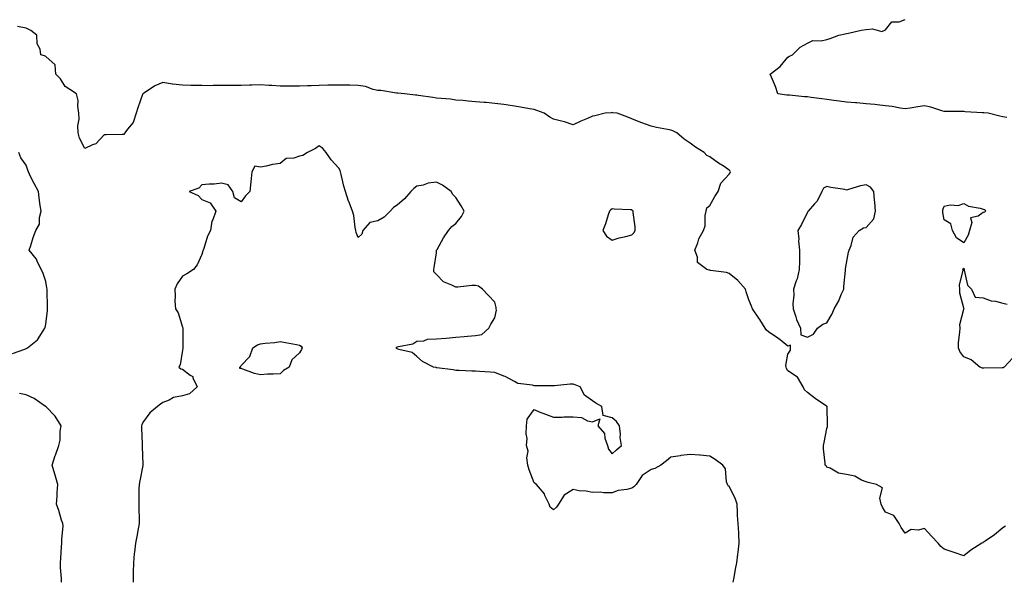
# Model space of a CAD drawing. Units: inches. Extents: x 944723 to 947363, y 7268858 to 7271498.
# Drawn here: x 945285 to 945789, y 7269903 to 7270190 of the extents above; entities that cross this region are included whole.
import ezdxf

# ---------------------------------------------------------------- set-up
doc = ezdxf.new("R2010")
doc.units = ezdxf.units.IN
doc.header["$MEASUREMENT"] = 0
doc.layers.add('Contour_94477268', color=7, linetype='Continuous', true_color=0x295423)

msp = doc.modelspace()

# ---------------------------------------------------------------- linework, layer by layer
at = {"layer": 'Contour_94477268'}
for points in [[(945790.16, 7270139.81, 3202), (945788.05, 7270140.13, 3202), (945786.63, 7270140.5, 3202), (945780.65, 7270141.92, 3202), (945778.32, 7270142.19, 3202), (945778.05, 7270142.21, 3202), (945777.74, 7270142.23, 3202), (945768.88, 7270142.75, 3202), (945768.05, 7270142.81, 3202), (945767.13, 7270142.84, 3202), (945758.97, 7270142.84, 3202), (945758.05, 7270142.89, 3202), (945756.8, 7270143.17, 3202), (945751.28, 7270145.15, 3202), (945748.05, 7270145.68, 3202), (945744.64, 7270145.33, 3202), (945740.61, 7270144.48, 3202), (945738.05, 7270144.16, 3202), (945735.45, 7270144.52, 3202), (945731.48, 7270145.35, 3202), (945728.05, 7270145.75, 3202), (945723.78, 7270146.19, 3202), (945722.5, 7270146.37, 3202), (945718.05, 7270146.79, 3202), (945713.35, 7270147.22, 3202), (945712.7, 7270147.27, 3202), (945708.05, 7270147.68, 3202), (945704.35, 7270148.22, 3202), (945701.48, 7270148.49, 3202), (945698.05, 7270148.95, 3202), (945695.39, 7270149.26, 3202), (945689.92, 7270150.05, 3202), (945688.05, 7270150.28, 3202), (945686.56, 7270150.43, 3202), (945678.79, 7270151.18, 3202), (945678.05, 7270151.26, 3202), (945677.43, 7270151.3, 3202), (945672.9, 7270151.92, 3202), (945671.73, 7270155.6, 3202), (945669.58, 7270160.39, 3202), (945669, 7270161.92, 3202), (945674.07, 7270165.9, 3202), (945678.05, 7270170.62, 3202), (945678.87, 7270171.1, 3202), (945680.37, 7270171.92, 3202), (945684.24, 7270175.73, 3202), (945688.05, 7270177.81, 3202), (945690.82, 7270179.15, 3202), (945695.08, 7270178.95, 3202), (945698.05, 7270179.63, 3202), (945699.73, 7270180.24, 3202), (945704.14, 7270181.92, 3202), (945707.42, 7270182.55, 3202), (945708.05, 7270182.81, 3202), (945709.08, 7270182.95, 3202), (945715.48, 7270184.49, 3202), (945718.05, 7270184.75, 3202), (945721.36, 7270185.23, 3202), (945726.13, 7270183.84, 3202), (945728.05, 7270184.68, 3202), (945731.25, 7270188.72, 3202), (945734.94, 7270188.81, 3202), (945738.05, 7270189.96, 3202)], [(945789.4, 7269930.57, 3203), (945788.05, 7269929.76, 3203), (945783.82, 7269926.15, 3203), (945779.05, 7269922.92, 3203), (945778.05, 7269922.21, 3203), (945777.82, 7269922.15, 3203), (945777.29, 7269921.92, 3203), (945771.7, 7269918.27, 3203), (945768.05, 7269915.41, 3203), (945763.23, 7269917.1, 3203), (945762.68, 7269917.29, 3203), (945758.05, 7269918.92, 3203), (945756.31, 7269920.18, 3203), (945755.04, 7269921.92, 3203), (945751.62, 7269925.49, 3203), (945748.05, 7269929.35, 3203), (945744.68, 7269928.55, 3203), (945741.07, 7269928.9, 3203), (945738.05, 7269927.05, 3203), (945736.08, 7269929.95, 3203), (945734.97, 7269931.92, 3203), (945732.25, 7269936.12, 3203), (945728.05, 7269937.85, 3203), (945726.49, 7269940.36, 3203), (945725.86, 7269941.92, 3203), (945725.03, 7269944.94, 3203), (945726.45, 7269950.32, 3203), (945723.35, 7269951.92, 3203), (945719.08, 7269952.95, 3203), (945718.05, 7269953.28, 3203), (945715.77, 7269954.2, 3203), (945712.3, 7269956.17, 3203), (945708.05, 7269957.14, 3203), (945703.9, 7269957.77, 3203), (945699.62, 7269960.35, 3203), (945698.05, 7269960.89, 3203), (945697.55, 7269961.42, 3203), (945697.2, 7269961.92, 3203), (945697.18, 7269962.79, 3203), (945696.26, 7269970.13, 3203), (945696.24, 7269971.92, 3203), (945696.58, 7269973.39, 3203), (945698.05, 7269980.68, 3203), (945698.27, 7269981.7, 3203), (945698.36, 7269981.92, 3203), (945698.35, 7269982.22, 3203), (945698.08, 7269991.89, 3203), (945698.08, 7269991.92, 3203), (945698.05, 7269991.98, 3203), (945697.87, 7269992.1, 3203), (945692.03, 7269995.9, 3203), (945688.05, 7269999.11, 3203), (945686.61, 7270000.48, 3203), (945685.82, 7270001.92, 3203), (945683.03, 7270006.9, 3203), (945678.05, 7270010.05, 3203), (945677.36, 7270011.23, 3203), (945677.22, 7270011.92, 3203), (945677.04, 7270012.93, 3203), (945678.05, 7270018.62, 3203), (945679.3, 7270020.67, 3203), (945679.37, 7270021.92, 3203), (945679.44, 7270023.31, 3203), (945678.05, 7270022.81, 3203), (945674.03, 7270025.94, 3203), (945672.94, 7270026.81, 3203), (945668.05, 7270030.11, 3203), (945667.14, 7270031.01, 3203), (945666.38, 7270031.92, 3203), (945663.62, 7270036.35, 3203), (945663.19, 7270037.06, 3203), (945659.92, 7270041.92, 3203), (945659.43, 7270043.3, 3203), (945658.05, 7270046.52, 3203), (945656.73, 7270050.6, 3203), (945656.38, 7270051.92, 3203), (945652.47, 7270056.34, 3203), (945648.05, 7270059.97, 3203), (945646.54, 7270060.41, 3203), (945638.43, 7270061.54, 3203), (945638.05, 7270061.63, 3203), (945637.81, 7270061.68, 3203), (945636.49, 7270061.92, 3203), (945631.74, 7270065.61, 3203), (945631.7, 7270068.27, 3203), (945630.37, 7270071.92, 3203), (945631.85, 7270075.72, 3203), (945632.37, 7270077.6, 3203), (945634.81, 7270081.92, 3203), (945635.64, 7270084.33, 3203), (945635.74, 7270089.61, 3203), (945636.22, 7270091.92, 3203), (945636.5, 7270093.47, 3203), (945638.05, 7270094.79, 3203), (945640.67, 7270099.3, 3203), (945642.34, 7270101.92, 3203), (945643.77, 7270106.2, 3203), (945648.05, 7270110.85, 3203), (945648.46, 7270111.51, 3203), (945648.67, 7270111.92, 3203), (945648.51, 7270112.38, 3203), (945648.05, 7270112.91, 3203), (945645.34, 7270114.63, 3203), (945642.48, 7270116.35, 3203), (945638.05, 7270119.63, 3203), (945636.53, 7270120.4, 3203), (945635.13, 7270121.92, 3203), (945630.81, 7270124.68, 3203), (945628.05, 7270126.63, 3203), (945624.86, 7270128.73, 3203), (945621.15, 7270131.92, 3203), (945619.1, 7270132.97, 3203), (945618.05, 7270133.24, 3203), (945616.37, 7270133.6, 3203), (945610.77, 7270134.64, 3203), (945608.05, 7270135.27, 3203), (945603.2, 7270137.07, 3203), (945602.68, 7270137.29, 3203), (945598.05, 7270139.16, 3203), (945596.09, 7270139.96, 3203), (945590.55, 7270141.92, 3203), (945588.37, 7270142.24, 3203), (945588.05, 7270142.28, 3203), (945587.71, 7270142.26, 3203), (945584.45, 7270141.92, 3203), (945579.27, 7270140.7, 3203), (945578.05, 7270140.42, 3203), (945575.39, 7270139.26, 3203), (945572.03, 7270137.94, 3203), (945568.05, 7270135.99, 3203), (945563.7, 7270137.57, 3203), (945562.13, 7270137.84, 3203), (945558.05, 7270138.95, 3203), (945556.1, 7270139.97, 3203), (945553.21, 7270141.92, 3203), (945549.51, 7270143.38, 3203), (945548.05, 7270143.82, 3203), (945545.75, 7270144.22, 3203), (945541.21, 7270145.08, 3203), (945538.05, 7270145.59, 3203), (945533.76, 7270146.21, 3203), (945532.53, 7270146.4, 3203), (945528.05, 7270147.02, 3203), (945523.59, 7270147.46, 3203), (945522.47, 7270147.5, 3203), (945518.05, 7270147.89, 3203), (945514.35, 7270148.22, 3203), (945511.54, 7270148.43, 3203), (945508.05, 7270148.74, 3203), (945505.23, 7270149.1, 3203), (945500.52, 7270149.45, 3203), (945498.05, 7270149.74, 3203), (945496.17, 7270150.05, 3203), (945488.93, 7270151.04, 3203), (945488.05, 7270151.18, 3203), (945487.42, 7270151.29, 3203), (945481.76, 7270151.92, 3203), (945478.35, 7270152.22, 3203), (945478.05, 7270152.22, 3203), (945477.71, 7270152.26, 3203), (945469.66, 7270153.53, 3203), (945468.05, 7270153.69, 3203), (945465.78, 7270154.19, 3203), (945461.73, 7270155.6, 3203), (945458.05, 7270156.19, 3203), (945453.68, 7270156.29, 3203), (945452.46, 7270156.33, 3203), (945448.05, 7270156.42, 3203), (945443.65, 7270156.32, 3203), (945442.41, 7270156.28, 3203), (945438.05, 7270156.17, 3203), (945433.93, 7270156.04, 3203), (945432.09, 7270155.96, 3203), (945428.05, 7270155.84, 3203), (945424.11, 7270155.86, 3203), (945421.96, 7270155.83, 3203), (945418.05, 7270155.85, 3203), (945413.89, 7270156.08, 3203), (945412.36, 7270156.23, 3203), (945408.05, 7270156.45, 3203), (945403.6, 7270156.37, 3203), (945402.44, 7270156.31, 3203), (945398.05, 7270156.24, 3203), (945393.82, 7270156.15, 3203), (945392.34, 7270156.21, 3203), (945388.05, 7270156.12, 3203), (945383.81, 7270156.16, 3203), (945382.17, 7270156.04, 3203), (945378.05, 7270156.08, 3203), (945373.79, 7270156.18, 3203), (945372.35, 7270156.22, 3203), (945368.05, 7270156.31, 3203), (945363.11, 7270156.86, 3203), (945362.98, 7270156.85, 3203), (945358.05, 7270157.62, 3203), (945353.9, 7270156.07, 3203), (945348.62, 7270152.49, 3203), (945348.05, 7270152.15, 3203), (945347.87, 7270152.1, 3203), (945347.78, 7270151.92, 3203), (945347.64, 7270151.51, 3203), (945345.27, 7270144.7, 3203), (945344.42, 7270141.92, 3203), (945342.81, 7270137.16, 3203), (945339.94, 7270133.81, 3203), (945338.5, 7270131.92, 3203), (945338.32, 7270131.65, 3203), (945338.05, 7270131.12, 3203), (945337.23, 7270131.1, 3203), (945329.05, 7270130.92, 3203), (945328.05, 7270130.9, 3203), (945323.66, 7270126.31, 3203), (945321.98, 7270125.85, 3203), (945318.05, 7270123.98, 3203), (945315.34, 7270129.21, 3203), (945314.65, 7270131.92, 3203), (945314.53, 7270135.44, 3203), (945315.1, 7270138.97, 3203), (945314.94, 7270141.92, 3203), (945314.43, 7270145.54, 3203), (945314.69, 7270148.56, 3203), (945313.85, 7270151.92, 3203), (945310.32, 7270154.19, 3203), (945308.05, 7270155.71, 3203), (945305.66, 7270159.53, 3203), (945303.29, 7270161.92, 3203), (945302.89, 7270166.76, 3203), (945298.05, 7270171.09, 3203), (945297.4, 7270171.27, 3203), (945295.49, 7270171.92, 3203), (945295.22, 7270174.75, 3203), (945293.63, 7270177.5, 3203), (945293.49, 7270181.92, 3203), (945290.49, 7270184.36, 3203), (945288.05, 7270185.53, 3203), (945283.63, 7270186.34, 3203)], [(945650.02, 7269901.92, 3204), (945650.48, 7269904.35, 3204), (945651.28, 7269908.69, 3204), (945651.9, 7269911.92, 3204), (945652.45, 7269916.32, 3204), (945652.66, 7269917.31, 3204), (945653.15, 7269921.92, 3204), (945652.92, 7269926.79, 3204), (945652.84, 7269927.13, 3204), (945652.54, 7269931.92, 3204), (945652.17, 7269936.04, 3204), (945652.3, 7269937.67, 3204), (945652.01, 7269941.92, 3204), (945651.03, 7269944.9, 3204), (945648.05, 7269950.91, 3204), (945647.37, 7269951.24, 3204), (945647.07, 7269951.92, 3204), (945646.6, 7269953.37, 3204), (945646.07, 7269959.94, 3204), (945644.72, 7269961.92, 3204), (945640.88, 7269964.75, 3204), (945638.05, 7269966.52, 3204), (945633.07, 7269966.94, 3204), (945633.03, 7269966.94, 3204), (945628.05, 7269967.36, 3204), (945623.18, 7269966.79, 3204), (945622.83, 7269966.7, 3204), (945618.05, 7269965.93, 3204), (945615.87, 7269964.1, 3204), (945613.02, 7269961.92, 3204), (945609.89, 7269960.08, 3204), (945608.05, 7269959.7, 3204), (945603.38, 7269956.59, 3204), (945600.27, 7269951.92, 3204), (945599.19, 7269950.78, 3204), (945598.05, 7269950.06, 3204), (945595.54, 7269949.41, 3204), (945591.12, 7269948.85, 3204), (945588.05, 7269947.71, 3204), (945583.77, 7269947.64, 3204), (945581.99, 7269947.98, 3204), (945578.05, 7269947.88, 3204), (945574.7, 7269948.57, 3204), (945571.19, 7269948.78, 3204), (945568.05, 7269949.31, 3204), (945563.48, 7269946.49, 3204), (945560.58, 7269941.92, 3204), (945559.59, 7269940.38, 3204), (945558.05, 7269939, 3204), (945556.39, 7269940.26, 3204), (945555.74, 7269941.92, 3204), (945553.67, 7269946.3, 3204), (945553.37, 7269947.24, 3204), (945549.26, 7269951.92, 3204), (945548.61, 7269952.48, 3204), (945548.05, 7269952.88, 3204), (945545.56, 7269959.43, 3204), (945544.87, 7269961.92, 3204), (945544.41, 7269965.56, 3204), (945545.09, 7269968.96, 3204), (945544.28, 7269971.92, 3204), (945544.49, 7269975.48, 3204), (945544, 7269977.87, 3204), (945544.13, 7269981.92, 3204), (945544.61, 7269985.36, 3204), (945548.05, 7269990.27, 3204), (945550.77, 7269989.2, 3204), (945554, 7269987.87, 3204), (945558.05, 7269986.37, 3204), (945562.53, 7269986.4, 3204), (945563.4, 7269986.57, 3204), (945568.05, 7269986.58, 3204), (945572.42, 7269986.29, 3204), (945575.43, 7269984.54, 3204), (945578.05, 7269984.02, 3204), (945581.7, 7269985.57, 3204), (945580.65, 7269981.92, 3204), (945584.22, 7269978.09, 3204), (945584.32, 7269975.65, 3204), (945585.6, 7269971.92, 3204), (945586.21, 7269970.08, 3204), (945588.05, 7269967.63, 3204), (945590.27, 7269969.7, 3204), (945592.92, 7269971.92, 3204), (945592.17, 7269976.04, 3204), (945592.25, 7269977.72, 3204), (945591.75, 7269981.92, 3204), (945590.3, 7269984.17, 3204), (945588.05, 7269986, 3204), (945583.46, 7269987.33, 3204), (945582.82, 7269991.92, 3204), (945579.69, 7269993.56, 3204), (945578.05, 7269994.83, 3204), (945573.86, 7269997.73, 3204), (945571.68, 7270001.92, 3204), (945569.12, 7270002.99, 3204), (945568.05, 7270003.3, 3204), (945566.63, 7270003.34, 3204), (945558.49, 7270002.36, 3204), (945558.05, 7270002.37, 3204), (945557.57, 7270002.4, 3204), (945548.56, 7270002.43, 3204), (945548.05, 7270002.45, 3204), (945547.27, 7270002.7, 3204), (945539.8, 7270003.67, 3204), (945538.05, 7270004.7, 3204), (945533.31, 7270007.18, 3204), (945532.52, 7270007.45, 3204), (945528.05, 7270009.27, 3204), (945525.54, 7270009.41, 3204), (945520.15, 7270009.82, 3204), (945518.05, 7270009.95, 3204), (945516.15, 7270010.02, 3204), (945509.75, 7270010.22, 3204), (945508.05, 7270010.29, 3204), (945506.69, 7270010.56, 3204), (945498.29, 7270011.68, 3204), (945498.05, 7270011.71, 3204), (945497.88, 7270011.75, 3204), (945496.67, 7270011.92, 3204), (945490.98, 7270014.85, 3204), (945488.05, 7270017.38, 3204), (945485.68, 7270019.55, 3204), (945478.92, 7270021.05, 3204), (945478.05, 7270021.42, 3204), (945477.76, 7270021.63, 3204), (945477.36, 7270021.92, 3204), (945477.75, 7270022.22, 3204), (945478.05, 7270022.34, 3204), (945478.73, 7270022.6, 3204), (945486.04, 7270023.93, 3204), (945488.05, 7270025.39, 3204), (945491.61, 7270025.48, 3204), (945493.58, 7270026.39, 3204), (945498.05, 7270026.42, 3204), (945503.02, 7270026.89, 3204), (945503.07, 7270026.9, 3204), (945508.05, 7270027.35, 3204), (945512.34, 7270027.63, 3204), (945513.95, 7270027.82, 3204), (945518.05, 7270028.13, 3204), (945521.32, 7270028.65, 3204), (945524.88, 7270031.92, 3204), (945525.94, 7270034.03, 3204), (945528.05, 7270037.2, 3204), (945528.78, 7270041.19, 3204), (945528.71, 7270041.92, 3204), (945528.74, 7270042.61, 3204), (945528.05, 7270045.25, 3204), (945524.74, 7270048.61, 3204), (945521.76, 7270051.92, 3204), (945519.55, 7270053.42, 3204), (945518.05, 7270053.74, 3204), (945516.22, 7270053.75, 3204), (945509.05, 7270052.92, 3204), (945508.05, 7270052.92, 3204), (945505.93, 7270054.04, 3204), (945501.74, 7270055.61, 3204), (945498.05, 7270059.4, 3204), (945496.84, 7270060.71, 3204), (945496.71, 7270061.92, 3204), (945497.01, 7270062.96, 3204), (945498.05, 7270070.59, 3204), (945498.21, 7270071.76, 3204), (945498.19, 7270071.92, 3204), (945498.39, 7270072.26, 3204), (945501.75, 7270078.22, 3204), (945504.3, 7270081.92, 3204), (945506.04, 7270083.93, 3204), (945508.05, 7270085.55, 3204), (945510.84, 7270089.13, 3204), (945512.32, 7270091.92, 3204), (945510.75, 7270094.62, 3204), (945508.05, 7270098.79, 3204), (945506.46, 7270100.33, 3204), (945505.55, 7270101.92, 3204), (945501.27, 7270105.14, 3204), (945498.05, 7270106.61, 3204), (945493.87, 7270106.1, 3204), (945491.36, 7270105.23, 3204), (945488.05, 7270104.63, 3204), (945486.58, 7270103.39, 3204), (945485, 7270101.92, 3204), (945481.81, 7270098.16, 3204), (945478.05, 7270094.84, 3204), (945476.18, 7270093.79, 3204), (945474.4, 7270091.92, 3204), (945471.28, 7270088.69, 3204), (945468.05, 7270086.93, 3204), (945464, 7270085.97, 3204), (945460.42, 7270081.92, 3204), (945459.84, 7270080.13, 3204), (945458.05, 7270078.33, 3204), (945457.04, 7270080.91, 3204), (945456.89, 7270081.92, 3204), (945456.55, 7270083.42, 3204), (945455.74, 7270089.61, 3204), (945455.07, 7270091.92, 3204), (945453.17, 7270096.8, 3204), (945453.1, 7270096.97, 3204), (945451.46, 7270101.92, 3204), (945450.69, 7270104.56, 3204), (945449.33, 7270110.64, 3204), (945448.99, 7270111.92, 3204), (945448.72, 7270112.59, 3204), (945448.05, 7270113.93, 3204), (945444.18, 7270118.05, 3204), (945441.64, 7270121.92, 3204), (945439.98, 7270123.85, 3204), (945438.05, 7270125.36, 3204), (945436.1, 7270123.87, 3204), (945432.08, 7270121.92, 3204), (945429.7, 7270120.27, 3204), (945428.05, 7270119.95, 3204), (945425.08, 7270118.95, 3204), (945421.22, 7270118.75, 3204), (945418.05, 7270116.16, 3204), (945414.23, 7270115.74, 3204), (945410.98, 7270114.85, 3204), (945408.05, 7270114.4, 3204), (945405.09, 7270114.88, 3204), (945403.59, 7270111.92, 3204), (945403.05, 7270106.92, 3204), (945402.6, 7270101.92, 3204), (945400.31, 7270099.66, 3204), (945398.05, 7270096.6, 3204), (945394.75, 7270098.62, 3204), (945393.79, 7270101.92, 3204), (945391.45, 7270105.32, 3204), (945388.05, 7270106.14, 3204), (945384.31, 7270105.66, 3204), (945381.8, 7270105.67, 3204), (945378.05, 7270105.34, 3204), (945376.36, 7270103.61, 3204), (945371.53, 7270101.92, 3204), (945376.05, 7270099.92, 3204), (945378.05, 7270097.85, 3204), (945382.22, 7270096.09, 3204), (945385.13, 7270091.92, 3204), (945383.55, 7270087.42, 3204), (945383.18, 7270086.79, 3204), (945382.42, 7270081.92, 3204), (945380.85, 7270079.12, 3204), (945378.94, 7270072.81, 3204), (945378.59, 7270071.92, 3204), (945378.51, 7270071.46, 3204), (945378.05, 7270069.68, 3204), (945375.62, 7270064.35, 3204), (945373.69, 7270061.92, 3204), (945370.26, 7270059.71, 3204), (945368.05, 7270058.5, 3204), (945365.39, 7270054.58, 3204), (945364.1, 7270051.92, 3204), (945364.4, 7270048.27, 3204), (945364.23, 7270045.74, 3204), (945364.48, 7270041.92, 3204), (945365.86, 7270039.73, 3204), (945368.05, 7270032.55, 3204), (945368.22, 7270032.09, 3204), (945368.26, 7270031.92, 3204), (945368.26, 7270031.71, 3204), (945368.17, 7270022.04, 3204), (945368.17, 7270021.92, 3204), (945368.21, 7270021.76, 3204), (945368.05, 7270020.75, 3204), (945366.85, 7270013.12, 3204), (945366.26, 7270011.92, 3204), (945367.27, 7270011.14, 3204), (945368.05, 7270010.95, 3204), (945372.06, 7270007.91, 3204), (945373.31, 7270007.18, 3204), (945373.42, 7270006.55, 3204), (945375.59, 7270001.92, 3204), (945371.67, 7269998.3, 3204), (945368.05, 7269997.4, 3204), (945363.51, 7269996.46, 3204), (945361.32, 7269995.19, 3204), (945358.05, 7269993.91, 3204), (945356.85, 7269993.12, 3204), (945355.27, 7269991.92, 3204), (945351.34, 7269988.63, 3204), (945348.05, 7269984.13, 3204), (945347.3, 7269982.67, 3204), (945347.08, 7269981.92, 3204), (945347.13, 7269981, 3204), (945347.42, 7269972.55, 3204), (945347.46, 7269971.92, 3204), (945347.44, 7269971.31, 3204), (945347.79, 7269962.18, 3204), (945347.78, 7269961.92, 3204), (945347.72, 7269961.59, 3204), (945346.2, 7269953.77, 3204), (945345.87, 7269951.92, 3204), (945345.78, 7269949.65, 3204), (945345.76, 7269944.21, 3204), (945345.69, 7269941.92, 3204), (945345.77, 7269939.64, 3204), (945345.82, 7269934.15, 3204), (945345.91, 7269931.92, 3204), (945345.37, 7269929.24, 3204), (945344.64, 7269925.33, 3204), (945343.94, 7269921.92, 3204), (945343.5, 7269917.37, 3204), (945343.33, 7269916.64, 3204), (945342.98, 7269911.92, 3204), (945342.88, 7269907.09, 3204), (945342.85, 7269906.72, 3204), (945342.74, 7269901.92, 3204)], [(945281.05, 7270018.92, 3204), (945287.28, 7270021.15, 3204), (945288.05, 7270021.47, 3204), (945288.33, 7270021.64, 3204), (945288.77, 7270021.92, 3204), (945293.92, 7270026.05, 3204), (945296.71, 7270030.58, 3204), (945297.65, 7270031.92, 3204), (945297.74, 7270032.23, 3204), (945298.05, 7270033.99, 3204), (945298.96, 7270041.01, 3204), (945298.97, 7270041.92, 3204), (945298.91, 7270042.78, 3204), (945298.76, 7270051.21, 3204), (945298.72, 7270051.92, 3204), (945298.66, 7270052.53, 3204), (945298.05, 7270055.76, 3204), (945296.52, 7270060.39, 3204), (945295.65, 7270061.92, 3204), (945293.69, 7270066.28, 3204), (945293.4, 7270067.27, 3204), (945289.63, 7270071.92, 3204), (945290.42, 7270074.29, 3204), (945291.6, 7270078.37, 3204), (945292.94, 7270081.92, 3204), (945294.85, 7270085.12, 3204), (945294.81, 7270088.68, 3204), (945295.69, 7270091.92, 3204), (945295.29, 7270094.68, 3204), (945294.78, 7270098.65, 3204), (945294.27, 7270101.92, 3204), (945292.14, 7270106.01, 3204), (945290.33, 7270109.64, 3204), (945289.17, 7270111.92, 3204), (945288.96, 7270112.83, 3204), (945288.05, 7270115.31, 3204), (945285.34, 7270119.21, 3204), (945284.34, 7270121.92, 3204)], [(945793.26, 7270016.71, 3202), (945788.71, 7270011.92, 3202), (945788.26, 7270011.71, 3202), (945788.05, 7270011.67, 3202), (945787.74, 7270011.61, 3202), (945778.43, 7270011.54, 3202), (945778.05, 7270011.42, 3202), (945777.63, 7270011.5, 3202), (945776.32, 7270011.92, 3202), (945771.92, 7270015.79, 3202), (945768.05, 7270017.33, 3202), (945766.09, 7270019.96, 3202), (945765.3, 7270021.92, 3202), (945765.39, 7270024.58, 3202), (945766.09, 7270029.96, 3202), (945766.17, 7270031.92, 3202), (945766.11, 7270033.86, 3202), (945768.05, 7270041.73, 3202), (945768.13, 7270041.84, 3202), (945768.15, 7270041.92, 3202), (945768.31, 7270042.18, 3202), (945768.05, 7270042.12, 3202), (945766.07, 7270049.94, 3202), (945766.02, 7270051.92, 3202), (945765.93, 7270054.04, 3202), (945767.71, 7270061.58, 3202), (945767.68, 7270061.92, 3202), (945767.73, 7270062.24, 3202), (945768.05, 7270062.68, 3202), (945768.22, 7270062.09, 3202), (945768.23, 7270061.92, 3202), (945768.36, 7270061.61, 3202), (945770.02, 7270053.89, 3202), (945771.99, 7270051.92, 3202), (945774, 7270047.87, 3202), (945778.05, 7270047.56, 3202), (945782.06, 7270045.93, 3202), (945784.25, 7270045.72, 3202), (945788.05, 7270044.73, 3202), (945790.29, 7270044.16, 3202)], [(945306.15, 7269901.92, 3204), (945306.1, 7269903.87, 3204), (945305.59, 7269909.46, 3204), (945305.54, 7269911.92, 3204), (945305.77, 7269914.2, 3204), (945306.19, 7269920.06, 3204), (945306.37, 7269921.92, 3204), (945306.23, 7269923.74, 3204), (945306.93, 7269930.8, 3204), (945306.8, 7269931.92, 3204), (945306.21, 7269933.76, 3204), (945304.78, 7269938.65, 3204), (945303.64, 7269941.92, 3204), (945303.99, 7269945.98, 3204), (945303.93, 7269947.8, 3204), (945304.21, 7269951.92, 3204), (945302.83, 7269956.7, 3204), (945302.66, 7269957.31, 3204), (945301.37, 7269961.92, 3204), (945302.97, 7269966.84, 3204), (945303.01, 7269966.96, 3204), (945304.79, 7269971.92, 3204), (945305.41, 7269974.56, 3204), (945305.45, 7269979.32, 3204), (945305.88, 7269981.92, 3204), (945302.97, 7269986.84, 3204), (945298.05, 7269991.88, 3204), (945298.01, 7269991.92, 3204), (945292.12, 7269995.99, 3204), (945288.05, 7269997.88, 3204), (945284.65, 7269998.52, 3204)]]:
    msp.add_polyline3d(points, dxfattribs=at)
for points in [[(945688.05, 7270027.37, 3203), (945691.13, 7270028.84, 3203), (945693.25, 7270031.92, 3203), (945695.99, 7270033.98, 3203), (945698.05, 7270034.63, 3203), (945700.74, 7270039.23, 3203), (945701.69, 7270041.92, 3203), (945704.03, 7270045.94, 3203), (945705.36, 7270049.23, 3203), (945706.61, 7270051.92, 3203), (945706.64, 7270053.33, 3203), (945707.53, 7270061.4, 3203), (945707.54, 7270061.92, 3203), (945707.56, 7270062.41, 3203), (945708.05, 7270065.29, 3203), (945709.08, 7270070.89, 3203), (945709.36, 7270071.92, 3203), (945710.38, 7270074.25, 3203), (945711.44, 7270078.53, 3203), (945714.56, 7270081.92, 3203), (945716.72, 7270083.25, 3203), (945718.05, 7270083.44, 3203), (945722.01, 7270087.96, 3203), (945722.96, 7270091.92, 3203), (945722.53, 7270096.4, 3203), (945722.42, 7270097.55, 3203), (945722, 7270101.92, 3203), (945720.3, 7270104.17, 3203), (945718.05, 7270105.33, 3203), (945715.15, 7270104.82, 3203), (945709, 7270102.87, 3203), (945708.05, 7270102.65, 3203), (945707.12, 7270102.85, 3203), (945700.08, 7270103.95, 3203), (945698.05, 7270104.45, 3203), (945696.32, 7270103.65, 3203), (945695.4, 7270101.92, 3203), (945693.01, 7270096.96, 3203), (945691.71, 7270095.58, 3203), (945688.34, 7270091.92, 3203), (945688.24, 7270091.73, 3203), (945688.05, 7270091.34, 3203), (945685.02, 7270084.95, 3203), (945683.09, 7270081.92, 3203), (945683.67, 7270077.55, 3203), (945683.55, 7270076.42, 3203), (945683.94, 7270071.92, 3203), (945683.91, 7270067.78, 3203), (945683.9, 7270066.07, 3203), (945683.87, 7270061.92, 3203), (945682.72, 7270057.25, 3203), (945682.29, 7270056.16, 3203), (945680.95, 7270051.92, 3203), (945681.05, 7270048.92, 3203), (945680.62, 7270044.49, 3203), (945680.73, 7270041.92, 3203), (945682.14, 7270037.83, 3203), (945682.52, 7270036.39, 3203), (945684.56, 7270031.92, 3203), (945684.65, 7270028.52, 3203)], [(945598.05, 7270079.76, 3204), (945599.22, 7270080.75, 3204), (945599.92, 7270081.92, 3204), (945599.92, 7270083.8, 3204), (945598.81, 7270091.16, 3204), (945598.82, 7270091.92, 3204), (945598.38, 7270092.25, 3204), (945598.05, 7270092.45, 3204), (945597.48, 7270092.49, 3204), (945589.04, 7270092.91, 3204), (945588.05, 7270092.97, 3204), (945587.41, 7270092.56, 3204), (945586.74, 7270091.92, 3204), (945586.06, 7270089.93, 3204), (945584.65, 7270085.32, 3204), (945583.32, 7270081.92, 3204), (945585.12, 7270078.99, 3204), (945588.05, 7270076.94, 3204), (945591.72, 7270078.25, 3204), (945595.04, 7270078.91, 3204)], [(945768.05, 7270075.67, 3202), (945764.32, 7270078.19, 3202), (945762.33, 7270081.92, 3202), (945761.54, 7270085.41, 3202), (945758.05, 7270087.49, 3202), (945757.32, 7270091.19, 3202), (945757.31, 7270091.92, 3202), (945757.41, 7270092.56, 3202), (945758.05, 7270094.46, 3202), (945761.17, 7270095.05, 3202), (945765.25, 7270094.72, 3202), (945768.05, 7270095.76, 3202), (945770.5, 7270094.37, 3202), (945776.51, 7270093.46, 3202), (945778.05, 7270092.95, 3202), (945778.87, 7270092.74, 3202), (945779.24, 7270091.92, 3202), (945778.66, 7270091.31, 3202), (945778.05, 7270091.13, 3202), (945775.47, 7270089.34, 3202), (945771.54, 7270088.43, 3202), (945772.22, 7270086.09, 3202), (945770.94, 7270081.92, 3202), (945770.38, 7270079.59, 3202)], [(945418.05, 7270008.65, 3204), (945414.49, 7270008.36, 3204), (945411.52, 7270008.45, 3204), (945408.05, 7270008.09, 3204), (945404.96, 7270008.83, 3204), (945398.95, 7270011.02, 3204), (945398.05, 7270011.29, 3204), (945397.47, 7270011.34, 3204), (945397.51, 7270011.92, 3204), (945397.73, 7270012.24, 3204), (945398.05, 7270012.79, 3204), (945402.55, 7270017.42, 3204), (945404.11, 7270021.92, 3204), (945406.52, 7270023.45, 3204), (945408.05, 7270023.9, 3204), (945410.43, 7270024.3, 3204), (945415.42, 7270024.55, 3204), (945418.05, 7270025.14, 3204), (945420.8, 7270024.67, 3204), (945426.42, 7270023.55, 3204), (945428.05, 7270023.26, 3204), (945428.87, 7270022.74, 3204), (945429.37, 7270021.92, 3204), (945428.99, 7270020.98, 3204), (945428.05, 7270019.29, 3204), (945424.14, 7270015.83, 3204), (945422.73, 7270011.92, 3204), (945419.74, 7270010.23, 3204)]]:
    msp.add_polyline3d(points, close=True, dxfattribs=at)

doc.saveas('drawing.dxf')
